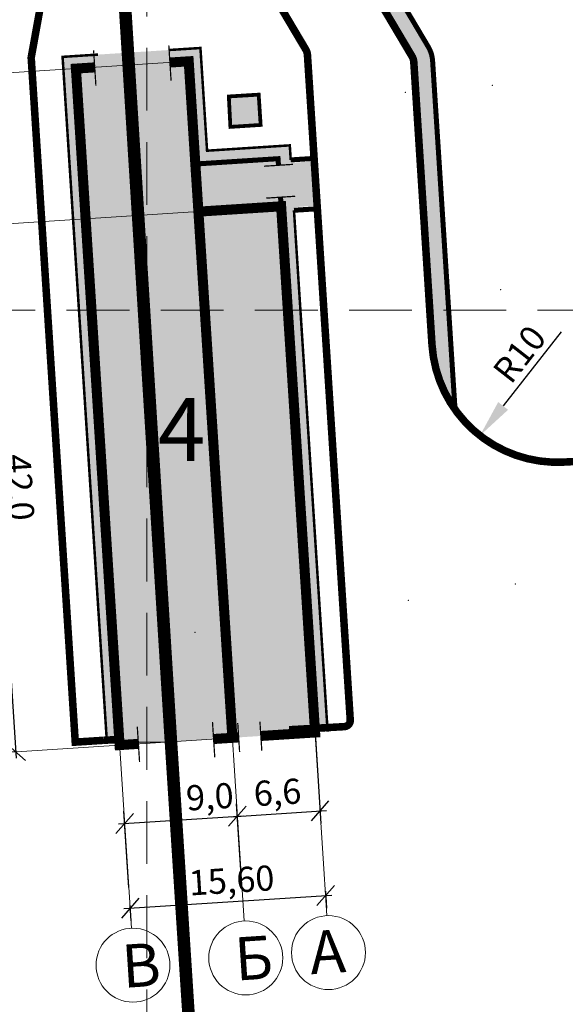
# Model space of a CAD drawing. Units: feet. Extents: x 563998 to 597139, y 9729467 to 9751477.
# Drawn here: x 568590 to 568633, y 9745945 to 9746023 of the extents above; entities that cross this region are included whole.
import ezdxf

# ---------------------------------------------------------------- set-up
doc = ezdxf.new("R2010")
doc.units = ezdxf.units.FT
doc.header["$MEASUREMENT"] = 0
doc.linetypes.add('HIDDEN', pattern=[0.375, 0.25, -0.125])
doc.layers.get('0').update_dxf_attribs({"linetype": 'CONTINUOUS', "lineweight": 0})
doc.layers.get('Defpoints').update_dxf_attribs({"linetype": 'CONTINUOUS'})
for name, color, linetype, lineweight in [('_оси', 7, 'CONTINUOUS', 5), ('COORDINATE GRID', 9, 'CONTINUOUS', 0), ('INDEX CONTOURS', 1, 'CONTINUOUS', 0), ('POINTS', 5, 'CONTINUOUS', 0), ('Размер', 7, 'CONTINUOUS', 9), ('размеры', 7, 'CONTINUOUS', 9)]:
    doc.layers.add(name, color=color, linetype=linetype, lineweight=lineweight)
for name, color, linetype in [('_проезд', 251, 'CONTINUOUS'), ('_сооруж', 250, 'CONTINUOUS'), ('_сооруж_штрих', 252, 'CONTINUOUS'), ('_тротуар_штрих', 9, 'CONTINUOUS'), ('железка', 250, 'CONTINUOUS'), ('хр_ща', 41, 'CONTINUOUS')]:
    doc.layers.add(name, color=color, linetype=linetype)
doc.styles.get("Standard").update_dxf_attribs({"font": 'ARIAL.TTF'})
doc.styles.add('style5', font='ARIAL.TTF', dxfattribs={"width": 0.8, "height": 3})
doc.styles.add('txt', font='ARIAL.TTF', dxfattribs={"height": 0.2})
doc.dimstyles.get("Standard").update_dxf_attribs({"dimtxt": 2, "dimasz": 1.5, "dimexe": 1, "dimexo": 0.0625, "dimgap": 0.5, "dimtad": 1, "dimzin": 0, "dimtxsty": 'Standard', "dimblk": 'OBLIQUE', "dimcen": 0, "dimdle": 0.5, "dimadec": 0, "dimazin": 0, "dimtfac": 1, "dimtix": 1, "dimtmove": 0, "dimatfit": 0, "dimfxl": 0, "dimtolj": 1, "dimtzin": 0, "dimarcsym": 0})
doc.dimstyles.new('радиус', dxfattribs={"dimtxt": 2, "dimasz": 2, "dimexe": 1, "dimexo": 0.0625, "dimgap": 0.5, "dimtad": 1, "dimdec": 0, "dimzin": 0, "dimdsep": 46, "dimtxsty": 'Standard', "dimcen": 0, "dimdle": 0.5, "dimadec": 0, "dimazin": 0, "dimtfac": 1, "dimtdec": 0, "dimtix": 1, "dimtmove": 0, "dimatfit": 0, "dimfxl": 0, "dimtolj": 1, "dimtzin": 0, "dimarcsym": 0})

# ---------------------------------------------------------------- blocks, each defined once
blk = doc.blocks.new('_Oblique')
at = {"color": 0, "linetype": 'ByBlock', "lineweight": -2}
blk.add_line((-0.5, -0.5), (0.5, 0.5), dxfattribs=at)
blk = doc.blocks.new('*D431')
at = {"layer": 'Defpoints', "color": 0, "ltscale": 5}
for p in [(568607.217, 9745959.682), (568607.549, 9745954.532), (568598.568, 9745953.952)]:
    blk.add_point(p, dxfattribs=at)
at = {"layer": 'Размер', "color": 0, "lineweight": -2, "ltscale": 5}
for p, q in [((568607.545, 9745954.594), (568607.153, 9745960.68)), ((568598.564, 9745954.015), (568598.171, 9745960.1)), ((568597.737, 9745959.07), (568607.716, 9745959.714))]:
    blk.add_line(p, q, dxfattribs=at)
at = {"layer": 'Размер', "color": 0, "lineweight": -2, "ltscale": 5, "xscale": 1.5, "yscale": 1.5, "zscale": 1.5}
for p, rotation in [((568598.236, 9745959.102), 183.6923851283811), ((568607.217, 9745959.682), 3.692385128381019)]:
    blk.add_blockref('_Oblique', p, dxfattribs=dict(at, rotation=rotation))
at = {"layer": 'Размер', "color": 0, "ltscale": 5, "insert": (568605.016, 9745961.245), "char_height": 2, "attachment_point": 5, "rotation": 3.69239}
blk.add_mtext('\\A1;9,0', dxfattribs=at)
blk = doc.blocks.new('*D403')
at = {"layer": 'Defpoints', "color": 0, "ltscale": 5}
for p in [(568614.212, 9745953.77), (568614.239, 9745953.36), (568598.652, 9745952.651)]:
    blk.add_point(p, dxfattribs=at)
at = {"layer": 'Размер', "color": 0, "lineweight": -2, "ltscale": 5}
for p, q in [((568614.216, 9745953.708), (568614.303, 9745952.363)), ((568598.172, 9745952.324), (568614.738, 9745953.393)), ((568598.656, 9745952.589), (568598.735, 9745951.358))]:
    blk.add_line(p, q, dxfattribs=at)
at = {"layer": 'Размер', "color": 0, "lineweight": -2, "ltscale": 5, "xscale": 1.5, "yscale": 1.5, "zscale": 1.5}
for p, rotation in [((568614.239, 9745953.36), 3.692385128381019), ((568598.671, 9745952.356), 183.6923851283811)]:
    blk.add_blockref('_Oblique', p, dxfattribs=dict(at, rotation=rotation))
at = {"layer": 'Размер', "color": 0, "ltscale": 5, "insert": (568606.749, 9745954.583), "char_height": 2, "attachment_point": 5, "rotation": 3.69239}
blk.add_mtext('\\A1;15,60', dxfattribs=at)
blk = doc.blocks.new('*D405')
at = {"layer": 'Defpoints', "color": 0, "ltscale": 5}
for p in [(568586.232, 9746006.692), (568589.552, 9745964.82), (568589.552, 9745964.82)]:
    blk.add_point(p, dxfattribs=at)
at = {"layer": 'Размер', "color": 0, "lineweight": -2, "ltscale": 5}
for p, q in [((568586.815, 9746007.231), (568589.584, 9745964.321)), ((568586.294, 9746006.696), (568587.845, 9746006.797)), ((568589.489, 9745964.816), (568588.554, 9745964.755))]:
    blk.add_line(p, q, dxfattribs=at)
at = {"layer": 'Размер', "color": 0, "lineweight": -2, "ltscale": 5, "xscale": 1.5, "yscale": 1.5, "zscale": 1.5}
for p, rotation in [((568586.847, 9746006.732), 93.69238518077199), ((568589.552, 9745964.82), 273.692385180772)]:
    blk.add_blockref('_Oblique', p, dxfattribs=dict(at, rotation=rotation))
at = {"layer": 'Размер', "color": 0, "ltscale": 5, "insert": (568589.898, 9745985.885), "char_height": 2, "attachment_point": 5, "rotation": 273.69239}
blk.add_mtext('\\A1;42,0', dxfattribs=at)
blk = doc.blocks.new('*D369')
at = {"layer": 'Defpoints', "color": 0, "ltscale": 5}
for p in [(568632.688, 9745997.883), (568626.526, 9745990.007)]:
    blk.add_point(p, dxfattribs=at)
at = {"layer": 'размеры', "color": 0, "lineweight": -2, "ltscale": 5}
blk.add_line((568632.996, 9745998.276), (568628.374, 9745992.369), dxfattribs=at)
at = {"layer": 'размеры', "color": 0, "ltscale": 5}
blk.add_solid([(568627.981, 9745992.678), (568628.768, 9745992.061), (568626.526, 9745990.007)], dxfattribs=at)
at = {"layer": 'размеры', "color": 0, "ltscale": 5, "insert": (568629.674, 9745996.499), "char_height": 2, "attachment_point": 5, "rotation": 51.9614}
blk.add_mtext('\\A1;R10', dxfattribs=at)
blk = doc.blocks.new('block 2')
at = {"layer": '_сооруж_штрих', "ltscale": 5}
h = blk.add_hatch(color=256, dxfattribs=at)
h.paths.add_polyline_path([(0, 0), (54000, 0), (54000, -9000), (0, -9000)])
h.paths.add_polyline_path([(0, -15600), (45801, -15600), (45801, -9000), (0, -9000)])
at = {"layer": '_оси', "const_width": 100}
for points in [[(-1454, -1500), (1367, -1500)], [(52546, -1500), (55367, -1500)], [(-1454, -7500), (1367, -7500)], [(52546, -7500), (55367, -7500)], [(-1166, -9501), (1147, -9501)], [(-1166, -11272), (1147, -11272)], [(42727, -16766), (42727, -14453)], [(45275, -16766), (45275, -14453)]]:
    blk.add_lwpolyline(points, dxfattribs=at)
at = {"layer": '_сооруж'}
for points, const_width in [([(0, -1500), (0, 0), (54000, 0), (54000, -1504)], 800), ([(54000, -7500), (54000, -9000), (42000, -9000), (42000, -15600), (0, -15600), (0, -11272)], 800), ([(0, -9491), (0, -7500)], 800), ([(42000, -9000), (0, -9000)], 800), ([(45275, -15600), (45801, -15600), (45801, -9000)], 400), ([(42000, -15600), (42726, -15600)], 400)]:
    blk.add_lwpolyline(points, dxfattribs=dict(at, const_width=const_width))
blk = doc.blocks.new('*D502')
at = {"layer": 'Defpoints', "color": 0, "ltscale": 5}
for p in [(568613.4, 9745966.359), (568613.803, 9745960.107), (568607.549, 9745954.532)]:
    blk.add_point(p, dxfattribs=at)
at = {"layer": 'Размер', "color": 0, "lineweight": -2, "ltscale": 5}
for p, q in [((568613.404, 9745966.296), (568613.868, 9745959.109)), ((568607.545, 9745954.594), (568607.153, 9745960.68)), ((568606.718, 9745959.65), (568614.302, 9745960.139))]:
    blk.add_line(p, q, dxfattribs=at)
at = {"layer": 'Размер', "color": 0, "lineweight": -2, "ltscale": 5, "xscale": 1.5, "yscale": 1.5, "zscale": 1.5}
for p, rotation in [((568613.803, 9745960.107), 3.692385128381019), ((568607.217, 9745959.682), 183.6923851283811)]:
    blk.add_blockref('_Oblique', p, dxfattribs=dict(at, rotation=rotation))
at = {"layer": 'Размер', "color": 0, "ltscale": 5, "insert": (568610.401, 9745961.593), "char_height": 2, "attachment_point": 5, "rotation": 3.69239}
blk.add_mtext('\\A1;6,6', dxfattribs=at)

msp = doc.modelspace()

# ---------------------------------------------------------------- hatches: boundary and pattern name
at = {"layer": '_тротуар_штрих', "ltscale": 5}
for points in [[(568608.451, 9746044.504), (568607.412, 9746060.644), (568605.915, 9746060.548), (568606.962, 9746044.288, 0.118352), (568607.1, 9746043.842), (568621.121, 9746020.208, -0.118352), (568621.259, 9746019.762), (568622.318, 9746003.315), (568622.709, 9745997.236, 0.139599), (568624.544, 9745992.076), (568622.756, 9746019.858, 0.118352), (568622.411, 9746020.973)], [(568596.812, 9745965.741), (568593.292, 9746020.175), (568604.269, 9746020.883), (568604.798, 9746012.701), (568611.384, 9746013.126), (568614.398, 9745966.423), (568613.4, 9745966.359), (568610.45, 9746012.064), (568603.864, 9746011.639), (568603.336, 9746019.821), (568594.355, 9746019.242), (568597.81, 9745965.805)], [(568609.859, 9746011.633), (568610.087, 9746008.1), (568613.546, 9746008.322), (568613.318, 9746011.855)]]:
    msp.add_hatch(color=256, dxfattribs=at).paths.add_polyline_path(points)
at = {"layer": 'хр_ща', "ltscale": 5}
msp.add_hatch(color=256, dxfattribs=at).paths.add_polyline_path([(568606.514, 9746016.994), (568606.668, 9746014.599), (568609.063, 9746014.753), (568608.909, 9746017.148)])

# ---------------------------------------------------------------- linework, layer by layer
at = {"layer": '_оси', "ltscale": 5, "flags": 128}
for points in [[(568603.336, 9746019.821), (568575.864, 9746018.048)], [(568604.11, 9746007.846), (568576.638, 9746006.073)], [(568614.341, 9745951.767), (568610.879, 9746005.422)], [(568607.755, 9745951.342), (568604.293, 9746004.997)], [(568598.774, 9745950.763), (568595.311, 9746004.418)], [(568606.814, 9745965.934), (568579.342, 9745964.161)]]:
    msp.add_lwpolyline(points, dxfattribs=at)
at = {"layer": '_оси', "ltscale": 5}
for centre in [(568607.88, 9745948.401), (568614.466, 9745948.826), (568598.898, 9745947.822)]:
    msp.add_circle(centre, 2.944, dxfattribs=at)
at = {"layer": '_проезд', "ltscale": 5, "flags": 128}
for points, const_width in [([(568622.317, 9746003.319), (568621.259, 9746019.766, 0.118352), (568621.121, 9746020.212), (568607.099, 9746043.846, -0.118352), (568606.961, 9746044.292), (568603.172, 9746105.471)], 0.6), ([(568596.188, 9746105.021), (568600.084, 9746042.166, 0.118352), (568600.222, 9746041.72), (568612.653, 9746020.766, -0.118352), (568612.791, 9746020.319), (568616.199, 9745967.355, -0.416411), (568615.729, 9745966.824), (568611.339, 9745966.574)], 0.6), ([(568597.81, 9745965.805), (568596.537, 9745965.733, 0.001874), (568596.533, 9745965.733), (568594.301, 9745965.589), (568590.797, 9746020.054, -0.060764), (568590.803, 9746020.175), (568594.523, 9746040.792, 0.060764), (568594.53, 9746040.913), (568590.403, 9746104.648)], 0.6), ([(568624.544, 9745992.08), (568622.756, 9746019.862, 0.118352), (568622.411, 9746020.977), (568608.451, 9746044.508), (568607.412, 9746060.651)], 0.4)]:
    msp.add_lwpolyline(points, format="xyb", dxfattribs=dict(at, const_width=const_width))
for points, const_width in [([(568596.812, 9745965.741), (568593.292, 9746020.175), (568596.109, 9746020.357)], 0.2), ([(568601.775, 9746020.722), (568604.269, 9746020.883), (568604.798, 9746012.701), (568611.384, 9746013.126), (568611.459, 9746011.968)], 0.2), ([(568611.459, 9746011.968), (568613.321, 9746012.088)], 0.4), ([(568611.717, 9746007.956), (568613.579, 9746008.076)], 0.4), ([(568611.717, 9746007.956), (568614.398, 9745966.423)], 0.2), ([(568597.81, 9745965.805), (568597.803, 9745965.805)], 0.4)]:
    msp.add_lwpolyline(points, dxfattribs=dict(at, const_width=const_width))
at = {"layer": '_проезд', "ltscale": 5, "const_width": 0.3, "flags": 128}
msp.add_lwpolyline([(568606.655, 9746014.598), (568606.529, 9746017.02), (568608.908, 9746017.168), (568609.063, 9746014.753)], close=True, dxfattribs=at)
at = {"layer": '_проезд', "ltscale": 5, "flags": 128}
msp.add_lwpolyline([(568694.995, 9745599.327, 0.6, 0.6, 0), (568692.875, 9745632.177, 0.6, 0.6, -0.414214), (568706.877, 9745648.112, 0.6, 0.6, 0), (568796.519, 9745653.899, 0.6, 0.6, 0), (568775.549, 9745979.678, 0.6, 0.6, 0.414265), (568757.489, 9745995.551, 0.6, 0.6, 0), (568740.386, 9745994.447, 0.6, 0.6, 0), (568739.198, 9746012.854, 0.6, 0.6, 0), (568726.364, 9746012.026, 0.6, 0.6, 0), (568727.552, 9745993.619, 0.6, 0.6, 0), (568667.214, 9745989.724, 0.6, 0.6, 0), (568633.225, 9745987.897, 0.6, 0.6, -0.411129), (568622.708, 9745997.241, 0.6, 0.6, 0), (568622.317, 9746003.319, 0, 0, 0)], format="xyseb", dxfattribs=at)
at = {"layer": '_проезд'}
msp.add_lwpolyline([(568594.301, 9745965.589), (568601.922, 9745965.618)], dxfattribs=at)
at = {"layer": 'COORDINATE GRID', "color": 7, "linetype": 'HIDDEN', "ltscale": 20}
for p, q in [((568600, 9747393.391), (568600, 9742600)), ((569033.613, 9746000), (564500, 9746000))]:
    msp.add_line(p, q, dxfattribs=at)
at = {"layer": 'INDEX CONTOURS', "linetype": 'Continuous'}
for points in [[(568933.828, 9745917.132, 25), (568932.504, 9745919.375, 25), (568927.878, 9745926.123, 25), (568921.728, 9745933.824, 25), (568892.969, 9745967.517, 25), (568889.558, 9745969.501, 25), (568884.739, 9745972.634, 25), (568878.12, 9745975.071, 25), (568869.992, 9745978.753, 25), (568859.359, 9745982.119, 25), (568849.828, 9745983.086, 25), (568846.241, 9745983.025, 25), (568838.9, 9745981.821, 25), (568841.498, 9745983.925, 25), (568846.552, 9745986.039, 25), (568847.64, 9745987.128, 25), (568854.59, 9745990.731, 25), (568860.525, 9745996.184, 25), (568866.274, 9746004.395, 25), (568869.079, 9746007.728, 25), (568871.464, 9746010.957, 25), (568872.019, 9746012.127, 25), (568872.189, 9746014.127, 25), (568872.051, 9746016.127, 25), (568872.801, 9746018.127, 25), (568875.289, 9746023.308, 25), (568877.296, 9746027.295, 25), (568878.095, 9746028.383, 25), (568878.152, 9746029.582, 25), (568878.65, 9746032.586, 25), (568879.618, 9746034.649, 25), (568890.644, 9746050.127, 25), (568894.179, 9746056.127, 25), (568896.087, 9746060.127, 25), (568897.604, 9746064.127, 25), (568898.676, 9746068.127, 25), (568899.263, 9746072.127, 25), (568899.417, 9746078.127, 25), (568898.93, 9746084.127, 25), (568897.821, 9746090.127, 25), (568895.979, 9746096.127, 25), (568893.69, 9746102.127, 25), (568889.977, 9746110.127, 25), (568885.57, 9746118.127, 25), (568880.636, 9746127.64, 25), (568871.417, 9746148.127, 25), (568867.551, 9746156.127, 25), (568864.118, 9746162.604, 25), (568857.319, 9746173.005, 25), (568852.061, 9746180.127, 25), (568840.455, 9746195.277, 25), (568838.198, 9746198.764, 25), (568822.721, 9746214.127, 25), (568815.551, 9746221.469, 25), (568811.674, 9746225.716, 25), (568806.627, 9746231.622, 25), (568804.157, 9746234.112, 25), (568796.296, 9746242.961, 25), (568787.501, 9746253.37, 25), (568780.127, 9746262.621, 25), (568774.136, 9746270.64, 25), (568767.638, 9746280.127, 25), (568765.234, 9746284.127, 25), (568763.196, 9746288.127, 25), (568756.103, 9746304.127, 25), (568751.103, 9746316.573, 25), (568748.155, 9746322.127, 25), (568747.832, 9746324.127, 25), (568747.043, 9746326.127, 25), (568744.121, 9746336.127, 25), (568740.888, 9746346.127, 25), (568737.287, 9746360.127, 25), (568735.511, 9746365.39, 25), (568733.683, 9746369.734, 25), (568730.514, 9746376.127, 25), (568727.399, 9746381.165, 25), (568723.811, 9746385.99, 25), (568718.805, 9746391.977, 25), (568716.146, 9746396.127, 25), (568714.2, 9746398.768, 25), (568711.549, 9746401.465, 25), (568708.552, 9746403.472, 25), (568707.23, 9746404.828, 25), (568703.459, 9746409.287, 25), (568699.423, 9746413.213, 25), (568695.184, 9746416.736, 25), (568690.784, 9746419.935, 25), (568686.255, 9746422.878, 25), (568680.044, 9746426.457, 25), (568673.655, 9746429.677, 25), (568662.249, 9746434.866, 25), (568660.664, 9746435.695, 25), (568659.214, 9746436.795, 25), (568657.947, 9746438.261, 25), (568654.389, 9746444.127, 25), (568648.91, 9746452.188, 25), (568646.53, 9746455.428, 25), (568643.876, 9746458.119, 25), (568640.95, 9746460.267, 25), (568637.768, 9746461.904, 25), (568636.099, 9746462.566, 25), (568634.303, 9746462.974, 25), (568631.736, 9746462.924, 25), (568630.523, 9746463.414, 25), (568628.737, 9746463.842, 25), (568615.773, 9746465.913, 25), (568606.759, 9746467.887, 25), (568601.526, 9746469.42, 25), (568598.129, 9746470.625, 25), (568596.5, 9746471.367, 25), (568594.73, 9746472.425, 25), (568592.406, 9746474.416, 25), (568589.154, 9746478.127, 25), (568588.439, 9746479.247, 25), (568587.47, 9746480.127, 25), (568586.056, 9746482.127, 25), (568584.565, 9746483.499, 25), (568583.298, 9746484.964, 25), (568582.894, 9746486.127, 25), (568581.868, 9746488.127, 25), (568580.105, 9746490.578, 25), (568578.551, 9746492.127, 25), (568573.136, 9746496.639, 25), (568569.693, 9746500.127, 25), (568565.435, 9746505.238, 25), (568562.024, 9746510.127, 25), (568558.684, 9746516.127, 25), (568556.27, 9746522.127, 25), (568555.203, 9746526.127, 25), (568554.841, 9746528.127, 25), (568554.555, 9746532.127, 25), (568554.848, 9746536.127, 25), (568556.13, 9746544.127, 25), (568556.698, 9746552.489, 25), (568556.533, 9746560.82, 25), (568556.119, 9746565.649, 25), (568555.441, 9746570.127, 25), (568555.29, 9746572.127, 25), (568555.359, 9746574.127, 25), (568555.708, 9746576.127, 25), (568556.281, 9746578.127, 25), (568557.024, 9746579.838, 25), (568558.298, 9746581.289, 25), (568559.725, 9746582.437, 25), (568560.651, 9746584.247, 25), (568562.047, 9746588.127, 25), (568563.278, 9746592.127, 25), (568564.468, 9746596.95, 25), (568565.139, 9746600.127, 25), (568565.464, 9746604.127, 25), (568564.414, 9746618.127, 25), (568563.808, 9746621.984, 25), (568562.501, 9746627.37, 25), (568561.039, 9746632.445, 25), (568559.793, 9746636.127, 25), (568559.619, 9746638.127, 25), (568560.606, 9746640.674, 25), (568561.297, 9746643.292, 25), (568561.474, 9746646.372, 25), (568561.057, 9746648.482, 25), (568559.999, 9746650.365, 25), (568555.406, 9746653.179, 25), (568551.116, 9746656.6, 25), (568548.51, 9746659.389, 25), (568547.346, 9746661.06, 25), (568546.036, 9746663.673, 25), (568543.732, 9746665.832, 25), (568542.167, 9746666.703, 25), (568540.447, 9746667.261, 25), (568536.8, 9746667.968, 25), (568532.988, 9746668.344, 25), (568526.848, 9746668.189, 25), (568521.196, 9746667.494, 25), (568517.533, 9746666.821, 25), (568515.11, 9746666.127, 25), (568514.121, 9746665.644, 25), (568511.163, 9746663.56, 25), (568508.361, 9746662.127, 25), (568506.239, 9746661.407, 25), (568505.568, 9746661.305, 25), (568504.241, 9746661.405, 25), (568502.442, 9746661.002, 25), (568496.271, 9746658.911, 25), (568494.037, 9746658.442, 25), (568485.873, 9746658.113, 25), (568478.376, 9746657.134, 25), (568474.368, 9746656.127, 25), (568471.499, 9746654.888, 25), (568470.273, 9746654.127, 25), (568466.922, 9746650.127, 25), (568464.765, 9746647.899, 25), (568461.099, 9746644.565, 25), (568459.338, 9746643.21, 25), (568457.701, 9746642.484, 25), (568456.215, 9746642.797, 25), (568453.966, 9746642.299, 25), (568453.798, 9746642.127, 25), (568453.641, 9746640.942, 25), (568453.984, 9746640.127, 25), (568454.153, 9746638.674, 25), (568454.753, 9746636.127, 25), (568455.651, 9746633.669, 25), (568456.28, 9746630.927, 25), (568456.246, 9746626.86, 25), (568455.694, 9746624.127, 25), (568454.369, 9746621.148, 25), (568452.239, 9746618.127, 25), (568450.204, 9746616.127, 25), (568446.266, 9746613.354, 25), (568444.967, 9746612.081, 25), (568443.41, 9746610.127, 25), (568442.565, 9746608.755, 25), (568441.342, 9746606.127, 25), (568440.625, 9746604.127, 25), (568439.506, 9746600.127, 25), (568438.158, 9746593.569, 25), (568434.94, 9746574.127, 25), (568434.334, 9746568.127, 25), (568433.066, 9746562.127, 25), (568431.706, 9746558.127, 25), (568429.869, 9746554.147, 25), (568427.451, 9746550.127, 25), (568424.097, 9746545.692, 25), (568423.125, 9746543.831, 25), (568422.324, 9746538.127, 25), (568422.056, 9746534.127, 25), (568422.212, 9746526.792, 25), (568424.225, 9746516.325, 25), (568426.602, 9746506.127, 25), (568426.876, 9746505.556, 25), (568427.292, 9746496.127, 25), (568427.964, 9746468.127, 25), (568428.348, 9746464.127, 25), (568428.987, 9746459.913, 25), (568429.415, 9746454.127, 25), (568430.61, 9746444.127, 25), (568431.092, 9746438.127, 25), (568431.247, 9746432.127, 25), (568431.039, 9746424.127, 25), (568430.277, 9746414.127, 25), (568428.982, 9746404.331, 25), (568428.58, 9746400.127, 25), (568428.32, 9746394.127, 25), (568428.274, 9746386.127, 25), (568428.546, 9746378.127, 25), (568429.326, 9746370.127, 25), (568430.892, 9746362.127, 25), (568432.37, 9746356.51, 25), (568426.82, 9746346.127, 25), (568424.97, 9746342.127, 25), (568423.397, 9746338.127, 25), (568422.05, 9746334.127, 25), (568419.871, 9746326.144, 25), (568418.552, 9746320.127, 25), (568415.853, 9746306.127, 25), (568414.895, 9746300.127, 25), (568413.646, 9746290.127, 25), (568412.793, 9746282.127, 25), (568412.593, 9746278.127, 25), (568413.162, 9746274.127, 25), (568413.542, 9746273.643, 25), (568413.667, 9746272.852, 25), (568413.281, 9746272.127, 25), (568413.172, 9746271.541, 25), (568412.404, 9746270.127, 25), (568410.991, 9746266.127, 25), (568409.441, 9746260.127, 25), (568408.489, 9746255.345, 25), (568407.594, 9746252.127, 25), (568405.997, 9746249.893, 25), (568385.784, 9746230.318, 25), (568377.905, 9746222.076, 25), (568373.212, 9746219.461, 25), (568368.835, 9746216.216, 25), (568364.722, 9746212.443, 25), (568344.606, 9746192.675, 25), (568339.165, 9746187.556, 25), (568330.743, 9746180.4, 25), (568320.416, 9746172.442, 25), (568319.353, 9746171.18, 25), (568316.158, 9746165.571, 25), (568312.625, 9746160.636, 25), (568290.881, 9746132.126, 25), (568285.928, 9746124.127, 25), (568284.917, 9746122.127, 25), (568284.132, 9746120.127, 25), (568281.133, 9746111.62, 25), (568280.723, 9746109.805, 25), (568279.7, 9746100.127, 25), (568277.459, 9746088.127, 25), (568273.19, 9746068.127, 25), (568270.297, 9746056.127, 25), (568268.131, 9746048.127, 25), (568265.568, 9746040.127, 25), (568263.261, 9746034.127, 25), (568259.74, 9746026.406, 25), (568255.628, 9746018.631, 25), (568254.606, 9746016.127, 25), (568253.268, 9746012.127, 25), (568251.937, 9746006.242, 25), (568251.352, 9746002.127, 25), (568251.089, 9745993.319, 25)], [(568248.716, 9745243.18, 30), (568247.371, 9745248.07, 30), (568246.984, 9745250.532, 30), (568246.896, 9745257.119, 30), (568247.088, 9745260.532, 30), (568247.644, 9745265.532, 30), (568248.499, 9745270.532, 30), (568249.59, 9745275.532, 30), (568254.004, 9745290.532, 30), (568255.873, 9745295.991, 30), (568257.344, 9745305.532, 30), (568257.17, 9745308.642, 30), (568257.254, 9745310.69, 30), (568257.582, 9745311.531, 30), (568260.906, 9745315.924, 30), (568266.138, 9745320.532, 30), (568271.065, 9745325.532, 30), (568277.59, 9745332.556, 30), (568287.071, 9745343.595, 30), (568293.125, 9745351.487, 30), (568295.961, 9745355.814, 30), (568298.499, 9745360.739, 30), (568300.178, 9745367.38, 30), (568300.227, 9745371.058, 30), (568301.172, 9745375.449, 30), (568304.205, 9745379.327, 30), (568320.986, 9745390.854, 30), (568327.518, 9745395.516, 30), (568334.749, 9745401.055, 30), (568345.343, 9745409.748, 30), (568346.766, 9745410.747, 30), (568347.458, 9745411.055, 30), (568349.649, 9745411.088, 30), (568382.28, 9745406.733, 30), (568396.125, 9745405.341, 30), (568399.158, 9745404.731, 30), (568401.803, 9745403.592, 30), (568404.107, 9745401.983, 30), (568413.21, 9745394.338, 30), (568420.31, 9745385.046, 30), (568429.387, 9745373.642, 30), (568429.85, 9745372.67, 30), (568429.998, 9745371.78, 30), (568429.86, 9745369.8, 30), (568429.53, 9745368.463, 30), (568428.954, 9745367.597, 30), (568427.354, 9745366.271, 30), (568426.582, 9745364.019, 30), (568424.647, 9745362.892, 30), (568424.478, 9745362.46, 30), (568424.515, 9745362.104, 30), (568424.985, 9745361.897, 30), (568425.605, 9745362.028, 30), (568428.667, 9745363.381, 30), (568428.892, 9745363.268, 30), (568429.798, 9745359.51, 30), (568430.405, 9745359.146, 30), (568430.756, 9745359.304, 30), (568430.869, 9745360.13, 30), (568430.699, 9745361.659, 30), (568430.83, 9745361.997, 30), (568434.091, 9745365.756, 30), (568435.407, 9745367.741, 30), (568435.782, 9745369.469, 30), (568435.778, 9745371.818, 30), (568435.941, 9745372.538, 30), (568436.729, 9745373.342, 30), (568439.612, 9745374.92, 30), (568440.882, 9745375.829, 30), (568442.709, 9745377.628, 30), (568444.468, 9745379.877, 30), (568445.609, 9745381.767, 30), (568446.777, 9745384.293, 30), (568449.493, 9745392.222, 30), (568450.794, 9745396.993, 30), (568451.211, 9745400.433, 30), (568451.021, 9745402.316, 30), (568449.769, 9745407.657, 30), (568449.131, 9745411.18, 30), (568448.635, 9745415.431, 30), (568448.602, 9745418.061, 30), (568449.59, 9745421.001, 30), (568455.58, 9745434.154, 30), (568457.535, 9745439.531, 30), (568458.431, 9745443.603, 30), (568458.91, 9745450.682, 30), (568459.291, 9745453.989, 30), (568459.779, 9745456.301, 30), (568461.286, 9745459.514, 30), (568462.852, 9745462.128, 30), (568466.197, 9745466.992, 30), (568469.554, 9745471.178, 30), (568474.077, 9745476.041, 30), (568478.437, 9745479.861, 30), (568491.31, 9745489.453, 30), (568495.662, 9745493.124, 30), (568497.494, 9745493.83, 30), (568501.714, 9745494.376, 30), (568504.901, 9745495.077, 30), (568507.936, 9745496.034, 30), (568510.999, 9745497.222, 30), (568517.286, 9745499.98, 30), (568523.895, 9745503.151, 30), (568528.999, 9745505.8, 30), (568536.986, 9745510.25, 30), (568537.62, 9745510.348, 30), (568538.37, 9745510.231, 30), (568547.404, 9745507.333, 30), (568548.411, 9745507.245, 30), (568549.447, 9745507.369, 30), (568559.571, 9745510.506, 30), (568562.958, 9745511.739, 30), (568568.86, 9745514.284, 30), (568575.98, 9745518.015, 30), (568584.396, 9745523.277, 30), (568586.754, 9745524.377, 30), (568587.759, 9745524.351, 30), (568588.589, 9745523.599, 30), (568589.341, 9745521.943, 30), (568590.456, 9745518.613, 30), (568591.006, 9745517.876, 30), (568591.6, 9745517.509, 30), (568592.099, 9745517.489, 30), (568593.018, 9745517.928, 30), (568593.592, 9745518.442, 30), (568594.557, 9745520.431, 30), (568594.837, 9745521.462, 30), (568595.836, 9745532.713, 30), (568595.587, 9745536.146, 30), (568594.749, 9745540.096, 30), (568593.417, 9745543.994, 30), (568592.428, 9745545.88, 30), (568589.453, 9745549.992, 30), (568588.292, 9745551.952, 30), (568586.898, 9745555.146, 30), (568586.078, 9745558.011, 30), (568583.429, 9745572.106, 30), (568582.967, 9745575.311, 30), (568582.064, 9745584.741, 30), (568580.734, 9745602.311, 30), (568580.111, 9745606.476, 30), (568579.8, 9745610.076, 30), (568580.13, 9745611.191, 30), (568580.428, 9745611.587, 30), (568581.023, 9745611.845, 30), (568584.75, 9745612.756, 30), (568598.12, 9745615.419, 30), (568599.389, 9745616.212, 30), (568599.448, 9745616.548, 30), (568597.823, 9745616.945, 30), (568588.782, 9745615.895, 30), (568584.198, 9745615.181, 30), (568581.284, 9745615.101, 30), (568580.451, 9745615.28, 30), (568579.559, 9745615.973, 30), (568578.209, 9745617.526, 30), (568577.535, 9745618.576, 30), (568576.821, 9745620.914, 30), (568576.319, 9745623.604, 30), (568576.114, 9745626.589, 30), (568576.557, 9745663.78, 30), (568576.713, 9745666.616, 30), (568577.64, 9745669.588, 30), (568584.389, 9745686.271, 30), (568587.325, 9745694.258, 30), (568590.274, 9745703.549, 30), (568592.507, 9745712.129, 30), (568593.227, 9745716.053, 30), (568593.752, 9745720.419, 30), (568594.888, 9745736.771, 30), (568596.285, 9745751.861, 30), (568596.818, 9745761.014, 30), (568597.283, 9745764.198, 30), (568597.751, 9745765.913, 30), (568598.187, 9745766.982, 30), (568599.443, 9745768.464, 30), (568601.351, 9745769.834, 30), (568608.196, 9745773.878, 30), (568609.343, 9745774.667, 30), (568609.682, 9745775.107, 30), (568609.12, 9745775.191, 30), (568604.764, 9745774.44, 30), (568598.967, 9745774.356, 30), (568597.655, 9745774.555, 30), (568596.372, 9745775.325, 30), (568595.777, 9745776.076, 30), (568595.429, 9745776.882, 30), (568594.019, 9745783.088, 30), (568592.921, 9745786.178, 30), (568590.682, 9745790.958, 30), (568587.506, 9745796.643, 30), (568584.157, 9745801.825, 30), (568579.676, 9745807.969, 30), (568574.174, 9745814.716, 30), (568569.102, 9745820.548, 30), (568565.9, 9745823.896, 30), (568563.11, 9745826.535, 30), (568555.716, 9745832.746, 30), (568550.564, 9745836.605, 30), (568547.599, 9745838.61, 30), (568544.313, 9745840.433, 30), (568539.592, 9745842.656, 30), (568536.818, 9745844.393, 30), (568533.106, 9745847.228, 30), (568527.54, 9745851.825, 30), (568522.349, 9745856.323, 30), (568519.975, 9745858.645, 30), (568519.048, 9745859.891, 30), (568514.88, 9745867.386, 30), (568512.052, 9745871.869, 30), (568506.165, 9745880.25, 30), (568500.959, 9745887.004, 30), (568496.591, 9745892.155, 30), (568491.975, 9745897.162, 30), (568473.961, 9745915.58, 30), (568472.987, 9745917.318, 30), (568468.691, 9745927.239, 30), (568466.361, 9745931.963, 30), (568463.264, 9745937.3, 30), (568456.865, 9745947.14, 30), (568455.38, 9745949.678, 30), (568454.231, 9745952.578, 30), (568450.789, 9745963.89, 30), (568442.191, 9745988.286, 30), (568438.433, 9745999.793, 30), (568435.627, 9746009.309, 30), (568430.717, 9746026.967, 30), (568426.966, 9746040.88, 30), (568425.891, 9746045.62, 30), (568424.882, 9746059.701, 30), (568423.819, 9746069.702, 30), (568422.333, 9746080.127, 30), (568420.141, 9746091.924, 30), (568419.94, 9746094.377, 30), (568420.53, 9746098.644, 30), (568421.813, 9746103.689, 30), (568424.182, 9746111.001, 30), (568428.127, 9746121.79, 30), (568429.814, 9746126.258, 30), (568431.719, 9746132.127, 30), (568432.617, 9746136.127, 30), (568432.9, 9746138.127, 30), (568432.874, 9746142.127, 30), (568433.073, 9746144.127, 30), (568433.821, 9746146.127, 30), (568435.111, 9746148.127, 30), (568438.803, 9746152.279, 30), (568441.589, 9746154.709, 30), (568442.872, 9746156.142, 30), (568443.684, 9746158.127, 30), (568444.24, 9746160.127, 30), (568445.332, 9746166.127, 30), (568446.591, 9746170.127, 30), (568448.241, 9746174.127, 30), (568454.701, 9746188.483, 30), (568458.201, 9746197.484, 30), (568459.699, 9746202.487, 30), (568464.249, 9746220.127, 30), (568467.004, 9746228.127, 30), (568470.677, 9746236.532, 30), (568472.569, 9746240.127, 30), (568474.02, 9746241.846, 30), (568475.486, 9746242.915, 30), (568476.837, 9746244.212, 30), (568477.827, 9746246.127, 30), (568478.398, 9746248.127, 30), (568478.718, 9746250.127, 30), (568478.937, 9746254.127, 30), (568478.807, 9746255.982, 30), (568477.57, 9746257.507, 30), (568473.944, 9746258.256, 30), (568473.658, 9746258.57, 30), (568472.419, 9746259.205, 30), (568472.722, 9746260.127, 30), (568473.269, 9746264.127, 30), (568473.758, 9746266.127, 30), (568475.146, 9746268.127, 30), (568476.328, 9746269.23, 30), (568480.633, 9746272.127, 30), (568482.558, 9746274.127, 30), (568484.542, 9746276.801, 30), (568486.592, 9746280.127, 30), (568489.557, 9746286.127, 30), (568491.954, 9746292.127, 30), (568494.48, 9746300.127, 30), (568496.403, 9746308.127, 30), (568499.369, 9746322.127, 30), (568500.917, 9746328.127, 30), (568502.393, 9746333.1, 30), (568503.483, 9746336.127, 30), (568505.274, 9746339.976, 30), (568506.213, 9746341.461, 30), (568507.767, 9746341.901, 30), (568520.265, 9746341.356, 30), (568526.2, 9746341.486, 30), (568531.981, 9746341.924, 30), (568537.618, 9746342.649, 30), (568544.915, 9746344.055, 30), (568548.457, 9746344.971, 30), (568552.993, 9746346.856, 30), (568566.951, 9746340.27, 30), (568573.989, 9746336.127, 30), (568580.011, 9746332.127, 30), (568596.708, 9746320.127, 30), (568604.111, 9746314.589, 30), (568608.383, 9746311.134, 30), (568611.138, 9746308.644, 30), (568616.257, 9746302.882, 30), (568617.69, 9746301.748, 30), (568620.91, 9746300.187, 30), (568621.798, 9746298.164, 30), (568619.288, 9746296.127, 30), (568618.395, 9746294.127, 30), (568618.406, 9746292.127, 30), (568618.771, 9746290.127, 30), (568620.726, 9746284.127, 30), (568623.383, 9746278.127, 30), (568626.603, 9746272.127, 30), (568629.303, 9746268.127, 30), (568634.207, 9746262.127, 30), (568640.546, 9746255.46, 30), (568651.435, 9746245.237, 30), (568663.79, 9746234.306, 30), (568666.601, 9746231.57, 30), (568669.182, 9746228.731, 30), (568672.755, 9746223.878, 30), (568675.179, 9746220.127, 30), (568685.349, 9746201.065, 30), (568688.63, 9746195.627, 30), (568692.39, 9746190.127, 30), (568701.563, 9746180.671, 30), (568702.576, 9746180.081, 30), (568705.51, 9746177.388, 30), (568706.793, 9746175.955, 30), (568708.81, 9746171.988, 30), (568711.959, 9746168.127, 30), (568716.366, 9746163.101, 30), (568720.688, 9746157.653, 30), (568741.905, 9746129.18, 30), (568750.805, 9746117.573, 30), (568761.045, 9746104.946, 30), (568764.142, 9746101.555, 30), (568766.913, 9746098.936, 30), (568767.837, 9746097.719, 30), (568768.852, 9746094.326, 30), (568770.001, 9746088.795, 30), (568774.113, 9746057.884, 30), (568775.02, 9746053.499, 30), (568777.233, 9746044.632, 30), (568777.742, 9746041.039, 30), (568778.858, 9746025.083, 30), (568778.849, 9746012.502, 30), (568779.398, 9746009.094, 30), (568780.754, 9746003.217, 30), (568780.898, 9746001.827, 30), (568780.622, 9745999.794, 30), (568778.723, 9745990.772, 30), (568778.06, 9745986.457, 30), (568777.738, 9745981.793, 30), (568777.838, 9745975.849, 30), (568778.31, 9745971.154, 30), (568779.211, 9745965.849, 30), (568780.216, 9745961.793, 30), (568781.893, 9745956.46, 30), (568783.529, 9745952.243, 30), (568784.878, 9745949.685, 30), (568792.12, 9745939.184, 30), (568803.25, 9745924.119, 30), (568812.332, 9745912.442, 30), (568817.821, 9745905.866, 30), (568825.434, 9745897.533, 30), (568826.32, 9745896.155, 30), (568828.963, 9745891.075, 30), (568831.386, 9745887.169, 30), (568842.263, 9745872.752, 30), (568843.136, 9745870.845, 30), (568849.457, 9745854.203, 30), (568858.053, 9745833.797, 30), (568859.797, 9745829.178, 30), (568861.049, 9745825.267, 30), (568861.602, 9745822.627, 30), (568861.717, 9745819.668, 30), (568860.201, 9745795.465, 30), (568859.202, 9745768.698, 30), (568858.347, 9745758.311, 30), (568857.69, 9745753.312, 30), (568857.219, 9745750.908, 30), (568856.263, 9745748.504, 30), (568854.666, 9745745.336, 30), (568847.38, 9745731.695, 30), (568845.529, 9745728.983, 30), (568844.762, 9745728.388, 30), (568840.996, 9745726.484, 30), (568837.713, 9745724.057, 30), (568830.313, 9745717.623, 30), (568828.959, 9745716.116, 30), (568827.317, 9745713.923, 30), (568826.497, 9745713.179, 30), (568823.28, 9745711.436, 30), (568811.767, 9745706.391, 30), (568810.109, 9745705.398, 30), (568810.208, 9745704.615, 30), (568810.791, 9745703.282, 30), (568811.146, 9745702.786, 30), (568811.537, 9745702.771, 30), (568823.16, 9745707.844, 30), (568824.749, 9745708.302, 30), (568825.912, 9745708.245, 30), (568826.604, 9745707.841, 30), (568827.172, 9745707.198, 30), (568828.043, 9745705.117, 30), (568828.441, 9745702.486, 30), (568828.396, 9745698.981, 30), (568827.875, 9745694.348, 30), (568826.977, 9745689.779, 30), (568825.613, 9745684.768, 30), (568824.087, 9745680.398, 30), (568820.18, 9745672.308, 30), (568811.746, 9745655.668, 30), (568808.694, 9745649.977, 30), (568806.75, 9745646.813, 30), (568799.9, 9745636.707, 30), (568795.151, 9745630.13, 30), (568791.575, 9745625.876, 30), (568786.9, 9745621.12, 30), (568785.496, 9745619.909, 30), (568784.31, 9745619.151, 30), (568778.215, 9745616.739, 30), (568773.738, 9745614.265, 30), (568767.704, 9745610.174, 30), (568764.991, 9745608.017, 30), (568763.689, 9745606.788, 30), (568762.152, 9745604.837, 30), (568755.643, 9745595.266, 30), (568751.205, 9745589.356, 30), (568743.696, 9745580.649, 30), (568738.01, 9745574.482, 30), (568734.202, 9745569.892, 30), (568730.841, 9745566.614, 30), (568727.251, 9745563.795, 30), (568723.474, 9745561.348, 30), (568719.601, 9745559.095, 30), (568707.678, 9745552.939, 30), (568699.842, 9745549.919, 30), (568696.039, 9745546.218, 30), (568691.165, 9745535.966, 30), (568688.188, 9745531.92, 30), (568687.404, 9745530.537, 30), (568685.33, 9745527.636, 30), (568680.651, 9745524.081, 30), (568668.246, 9745516.788, 30), (568663.568, 9745513.603, 30), (568661.556, 9745511.861, 30), (568660.035, 9745510.239, 30), (568658.174, 9745507.787, 30), (568656.736, 9745505.424, 30), (568655.787, 9745503.312, 30), (568655.095, 9745501.288, 30), (568651.796, 9745487.521, 30), (568650.351, 9745482.349, 30), (568647.868, 9745475.45, 30), (568645.165, 9745469.545, 30), (568643.979, 9745466.481, 30), (568641.922, 9745460.073, 30), (568640.597, 9745455.055, 30), (568635.012, 9745426.78, 30), (568628.098, 9745394.542, 30), (568626.66, 9745386.897, 30), (568625.521, 9745378.741, 30), (568625.777, 9745375.839, 30), (568627.015, 9745370.407, 30)]]:
    msp.add_open_spline(points, degree=3, dxfattribs=at)
at = {"layer": 'POINTS'}
for p in [(568620.598, 9746017.346), (568627.516, 9746017.897), (568628.164, 9746001.642), (568629.345, 9745978.195), (568620.82, 9745976.888), (568603.825, 9745974.334)]:
    msp.add_point(p, dxfattribs=at)
at = {"layer": 'железка', "linetype": 'Continuous', "const_width": 1}
for points in [[(568601.909, 9745965.816), (568593.238, 9746104.721)], [(568601.909, 9745965.816), (568612.954, 9745794.424)]]:
    msp.add_lwpolyline(points, dxfattribs=at)

# ---------------------------------------------------------------- block references
at = {"layer": '_оси', "color": 6, "ltscale": 5, "xscale": 0.0009999954948944, "yscale": 0.0009999990865677, "zscale": 0.001, "rotation": 93.69247504272266}
msp.add_blockref('block 2', (568597.832, 9745965.354), dxfattribs=at)

# ---------------------------------------------------------------- texts
at = {"color": 0, "linetype": 'Continuous', "insert": (568600.884, 9745992.991, -30.5), "char_height": 5, "width": 3.5783, "attachment_point": 1, "style": 'style5'}
msp.add_mtext('\\fArial|b0|i0|c0|p34;\\A0;\\H5.0;\\W1;4', dxfattribs=at)
at = {"layer": '_оси', "ltscale": 5, "char_height": 3.43339, "width": 3.53652, "attachment_point": 1, "rotation": 3.6928, "style": 'txt'}
for s, insert in [('\\fArial|b0|i0|c0|p34;\\A0;\\H3.433392102674468;А', (568612.856, 9745950.52)), ('\\fArial|b0|i0|c0|p34;\\A0;\\H3.433392102674468;Б', (568606.882, 9745950.015)), ('\\fArial|b0|i0|c0|p34;\\A0;\\H3.433392102674468;В', (568597.9, 9745949.435))]:
    msp.add_mtext(s, dxfattribs=dict(at, insert=insert))

# ---------------------------------------------------------------- dimensions: what is measured, and where the dimension line sits
at = {"layer": 'Размер', "ltscale": 5}
for base, p1, p2, angle, override, picture, middle in [((568589.552, 9745964.82), (568586.232, 9746006.692), (568589.552, 9745964.82), 273.69239, {"dimdec": 1, "dimtmove": 1}, '*D405', (568589.898, 9745985.885)), ((568613.803, 9745960.107), (568607.549, 9745954.532), (568613.4, 9745966.359), 3.69239, {"dimdec": 1}, '*D502', (568610.401, 9745961.593))]:
    dim = msp.add_linear_dim(base=base, p1=p1, p2=p2, angle=angle, dimstyle='Standard', override=override, dxfattribs=at)
    dim.commit()
    dim.dimension.update_dxf_attribs({"geometry": picture, "text_midpoint": middle})
dim = msp.add_linear_dim(base=(568607.217, 9745959.682), p1=(568598.568, 9745953.952), p2=(568607.549, 9745954.532), angle=3.69239, dimstyle='Standard', override={"dimdec": 1}, dxfattribs=at)
dim.commit()
dim.dimension.update_dxf_attribs({"geometry": '*D431', "text_midpoint": (568605.126, 9745959.547), "dimtype": 160})
dim = msp.add_linear_dim(base=(568614.239, 9745953.36), p1=(568598.652, 9745952.651), p2=(568614.212, 9745953.77), angle=3.69239, dimstyle='Standard', dxfattribs=at)
dim.commit()
dim.dimension.update_dxf_attribs({"geometry": '*D403', "text_midpoint": (568606.858, 9745952.884), "dimtype": 160})
at = {"layer": 'размеры', "ltscale": 5}
dim = msp.add_radius_dim(center=(568632.688, 9745997.883), mpoint=(568626.526, 9745990.007), dimstyle='радиус', override={"dimasz": 3}, dxfattribs=at)
dim.commit()
dim.dimension.update_dxf_attribs({"geometry": '*D369', "text_midpoint": (568630.872, 9745995.561), "dimtype": 164})

doc.saveas('drawing.dxf')
